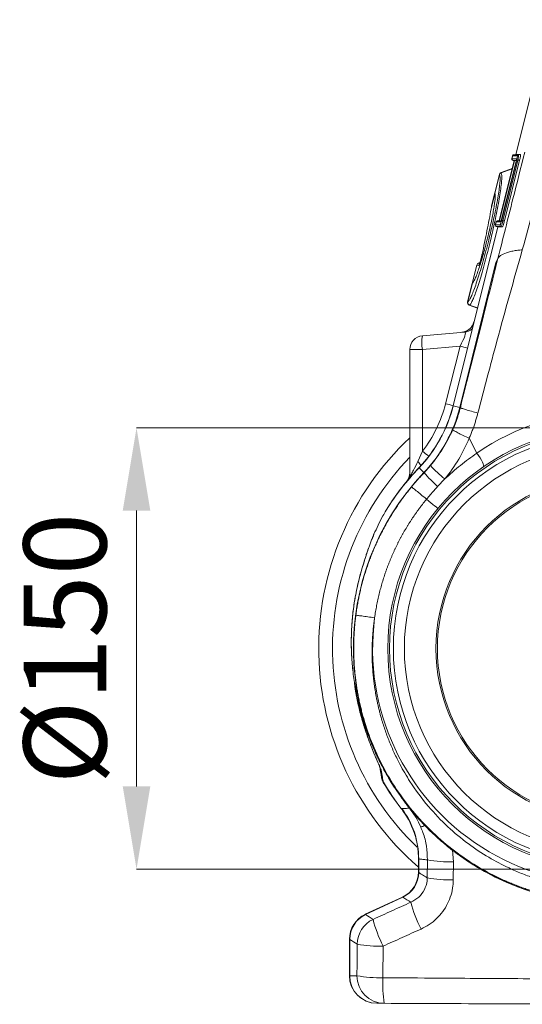
# Model space of a CAD drawing. Units: millimetres. Extents: x -4609 to 6157, y 1524 to 5886.
# Drawn here: x -542 to -360, y 1921 to 2278 of the extents above; entities that cross this region are included whole.
import ezdxf

# ---------------------------------------------------------------- set-up
doc = ezdxf.new("R2010")
doc.units = ezdxf.units.MM
doc.styles.add('SLDTEXTSTYLE0', font='TXT', dxfattribs={"width": 0.605})

msp = doc.modelspace()

# ---------------------------------------------------------------- linework, layer by layer
at = {"color": 7, "linetype": 'Continuous', "lineweight": 20}
for p, q in [((-350.4084, 2278.3704), (-362.5965, 2229.4865)), ((-363.7364, 2229.0483), (-364.0071, 2227.9624)), ((-362.5965, 2229.4865), (-363.299, 2229.4251)), ((-362.5297, 2229.4869), (-360.852, 2229.4869)), ((-363.1401, 2227.3061), (-368.5804, 2205.4865)), ((-363.8651, 2224.3984), (-367.9268, 2222.9201)), ((-363.8651, 2224.3984), (-367.9268, 2222.9201)), ((-362.4743, 2226.9583), (-367.6866, 2206.0527)), ((-361.1848, 2227.3963), (-366.67, 2205.3963)), ((-363.5681, 2227.3436), (-363.1401, 2227.3061)), ((-363.0735, 2227.3058), (-363.0814, 2227.3058)), ((-362.3949, 2227.3058), (-363.0735, 2227.3058)), ((-362.4724, 2226.9579), (-362.4743, 2226.9583)), ((-368.5276, 2222.2323), (-370.1967, 2215.5381)), ((-370.1967, 2215.5381), (-371.3631, 2210.8597)), ((-370.1209, 2214.8826), (-370.1124, 2214.8573)), ((-371.4022, 2210.404), (-371.5069, 2209.7184)), ((-371.3611, 2210.8181), (-371.4022, 2210.404)), ((-369.124, 2203.3061), (-385.3157, 2138.3649)), ((-369.7202, 2205.0483), (-369.991, 2203.9624)), ((-369.552, 2203.3436), (-369.124, 2203.3061)), ((-368.5804, 2205.4865), (-369.2829, 2205.4251)), ((-369.0653, 2203.3058), (-369.0573, 2203.3058)), ((-369.0573, 2203.3058), (-367.3797, 2203.3058)), ((-368.5135, 2205.4869), (-367.8443, 2205.4869)), ((-367.6848, 2206.0523), (-367.6866, 2206.0527)), ((-376.7083, 2189.4214), (-378.3682, 2182.7641)), ((-375.5596, 2190.3086), (-376.1044, 2190.1103)), ((-378.3682, 2182.7641), (-380.0372, 2176.0699)), ((-377.9596, 2183.3209), (-378.0315, 2183.2414)), ((-379.4278, 2174.8952), (-376.4756, 2173.8206)), ((-379.4278, 2174.8952), (-376.4756, 2173.8206)), ((-396.3986, 2163.7937), (-381.137, 2165.1289)), ((-400.9628, 2112.7908), (-400.9628, 2158.8127)), ((-416.7219, 2084.42), (-416.4934, 2085.1217)), ((-416.4842, 2085.1263), (-416.7186, 2084.419)), ((-416.4931, 2085.1216), (-416.2208, 2085.8406)), ((-416.0245, 2086.5106), (-416.4103, 2085.3411)), ((-421.0158, 2037.8028), (-420.8902, 2036.8731)), ((-407.489, 2001.5947), (-408.7988, 2003.8585)), ((-397.8542, 1974.0907), (-397.8542, 1969.3536)), ((-403.628, 1960.2905), (-417.0804, 1954.0175)), ((-422.8542, 1944.9545), (-422.8542, 1931.7603))]:
    msp.add_line(p, q, dxfattribs=at)
at = {"color": 8, "linetype": 'Continuous', "lineweight": 20}
for p, q in [((-350.4637, 2277.9124), (-362.5376, 2229.4869)), ((-363.6737, 2229.048), (-363.9445, 2227.9618)), ((-363.9445, 2227.9618), (-363.9409, 2227.9618)), ((-363.9409, 2227.9618), (-362.3139, 2227.9618)), ((-363.6701, 2229.048), (-363.6737, 2229.048)), ((-361.9925, 2229.048), (-363.6701, 2229.048)), ((-363.2304, 2229.4256), (-362.5297, 2229.4869)), ((-363.2304, 2229.4256), (-361.5528, 2229.4256)), ((-360.852, 2229.4869), (-361.5528, 2229.4256)), ((-363.0814, 2227.3058), (-368.5215, 2205.4869)), ((-367.8459, 2222.8546), (-363.8936, 2224.284)), ((-367.7233, 2205.5048), (-362.2381, 2227.5048)), ((-362.4724, 2226.9579), (-367.6848, 2206.0523)), ((-361.7984, 2227.3952), (-367.2836, 2205.3952)), ((-363.5012, 2227.3432), (-363.5048, 2227.3432)), ((-362.3869, 2227.3432), (-363.5012, 2227.3432)), ((-363.5012, 2227.3432), (-363.0735, 2227.3058)), ((-361.1848, 2227.3963), (-361.7984, 2227.3952)), ((-368.4706, 2222.1621), (-370.1448, 2215.4475)), ((-368.4705, 2222.1619), (-368.4706, 2222.1621)), ((-370.2168, 2215.1584), (-371.4022, 2210.404)), ((-370.1448, 2215.4475), (-370.1357, 2215.4297)), ((-369.0653, 2203.3058), (-385.2603, 2138.3511)), ((-369.6576, 2205.048), (-369.9284, 2203.9618)), ((-369.9284, 2203.9618), (-369.9248, 2203.9618)), ((-369.9248, 2203.9618), (-368.2472, 2203.9618)), ((-369.654, 2205.048), (-369.6576, 2205.048)), ((-368.0231, 2205.048), (-369.654, 2205.048)), ((-369.4851, 2203.3432), (-369.4887, 2203.3432)), ((-367.8075, 2203.3432), (-369.4851, 2203.3432)), ((-369.4851, 2203.3432), (-369.0573, 2203.3058)), ((-369.2142, 2205.4256), (-368.5135, 2205.4869)), ((-369.2142, 2205.4256), (-367.8639, 2205.4256)), ((-367.3797, 2203.3058), (-367.8075, 2203.3432)), ((-366.67, 2205.3963), (-367.2836, 2205.3952)), ((-369.7424, 2190.3944), (-382.867, 2137.7544)), ((-376.6381, 2189.4042), (-378.2077, 2183.1088)), ((-376.0075, 2189.2352), (-376.6341, 2189.4031)), ((-376.0095, 2190.1005), (-375.5757, 2190.2582)), ((-376.0095, 2190.1005), (-375.6562, 2190.0058)), ((-369.0325, 2191.8226), (-369.7424, 2190.3944)), ((-378.2793, 2182.8215), (-379.9548, 2176.1015)), ((-378.2667, 2182.8302), (-378.2793, 2182.8215)), ((-379.9548, 2176.1015), (-379.9511, 2176.1031)), ((-379.3265, 2174.9254), (-376.4595, 2173.8852)), ((-382.7711, 2160.0049), (-396.3986, 2158.8127)), ((-388.0131, 2139.1461), (-382.7711, 2160.0049)), ((-400.9628, 2158.8127), (-396.3986, 2158.8127)), ((-396.3986, 2158.8127), (-396.3986, 2121.9435)), ((-385.3157, 2138.3649), (-385.2603, 2138.3511)), ((-382.867, 2137.7544), (-385.2603, 2138.3511)), ((-382.6574, 2137.7021), (-382.867, 2137.7544)), ((-379.4325, 2126.6356), (-376.6317, 2121.2693)), ((-398.0322, 2118.2498), (-396.3986, 2121.9435)), ((-397.6642, 2115.9248), (-397.6228, 2115.8854)), ((-395.838, 2114.183), (-397.6228, 2115.8854)), ((-395.7941, 2114.1411), (-395.838, 2114.183)), ((-395.7941, 2114.1411), (-393.4895, 2116.701)), ((-388.2466, 2111.8623), (-390.8767, 2109.0828)), ((-421.0526, 2037.7977), (-421.0351, 2037.8046)), ((-410.5523, 2001.9544), (-410.5495, 2001.8829)), ((-407.4777, 2001.5813), (-407.4052, 2001.6264)), ((-404.0371, 1992.3673), (-403.8966, 1992.3956)), ((-401.0848, 1992.4713), (-402.1937, 1993.8798)), ((-397.7462, 1974.1032), (-397.7971, 1974.0907)), ((-397.7462, 1974.1032), (-397.7462, 1969.2389)), ((-385.5303, 1977.3362), (-385.1739, 1973.0495)), ((-394.6442, 1967.2606), (-394.5863, 1973.7545)), ((-385.1739, 1973.0495), (-385.2049, 1966.5368)), ((-403.4785, 1960.2411), (-417.014, 1953.9294)), ((-417.0801, 1954.0171), (-417.014, 1953.9294)), ((-422.7462, 1944.9315), (-422.8537, 1944.9544)), ((-422.7462, 1944.9315), (-422.7462, 1931.7603)), ((-410.6155, 1942.4982), (-410.6825, 1931.0297))]:
    msp.add_line(p, q, dxfattribs=at)
at = {"color": 1, "linetype": 'Continuous', "lineweight": 20}
for p, q in [((-329.5878, 2130.3944), (-499.9789, 2130.3944)), ((-499.9789, 2000.3944), (-499.9789, 2100.3944)), ((-329.5878, 1970.3944), (-499.9789, 1970.3944))]:
    msp.add_line(p, q, dxfattribs=at)
at = {"color": 8, "linetype": 'Continuous', "lineweight": 20, "flags": 128}
for points in [[(-362.3243, 2227.7757), (-362.3284, 2227.8551), (-362.3139, 2227.9618)], [(-367.846, 2222.8548), (-367.8459, 2222.8546), (-367.8459, 2222.8546)], [(-367.2836, 2205.3952), (-367.3667, 2205.4159), (-367.4459, 2205.4356), (-367.5189, 2205.4539), (-367.5835, 2205.4699), (-367.6377, 2205.4835), (-367.6798, 2205.494), (-367.7087, 2205.5011), (-367.7233, 2205.5048)], [(-374.2752, 2116.3245), (-374.2025, 2116.4974), (-374.247, 2116.8315), (-374.4072, 2117.3155), (-374.6777, 2117.933), (-375.0495, 2118.6632), (-375.5098, 2119.4814), (-376.0432, 2120.36), (-376.6317, 2121.2693)], [(-400.9628, 2112.7908), (-400.9812, 2112.3669), (-400.993, 2112.2471)], [(-394.8963, 2104.5344), (-394.0713, 2103.8569), (-393.291, 2103.2162), (-392.5813, 2102.6334), (-391.9656, 2102.1279), (-391.4642, 2101.7162), (-391.0938, 2101.412), (-390.8665, 2101.2254), (-390.7899, 2101.1625)], [(-406.6293, 2000.1493), (-407.6957, 2001.8373), (-408.5245, 2003.2076)]]:
    msp.add_lwpolyline(points, dxfattribs=at)
at = {"color": 7, "linetype": 'Continuous', "lineweight": 20, "flags": 128}
msp.add_lwpolyline([(-361.7984, 2227.3952), (-361.8815, 2227.4159), (-361.9607, 2227.4356), (-362.0337, 2227.4539), (-362.0983, 2227.4699), (-362.1525, 2227.4835), (-362.1946, 2227.494), (-362.2235, 2227.5011), (-362.2381, 2227.5048)], dxfattribs=at)
at = {"color": 7, "linetype": 'Continuous', "lineweight": 20}
for radius in [80, 79.3542, 77.9676, 73.9652, 62.5175, 62]:
    msp.add_circle((-328.9628, 2050.3944), radius, dxfattribs=at)
for centre, radius, start, end in [((-363.522, 2227.8414), 0.5, 165.996014, 269.852239), ((-363.2512, 2228.9273), 0.5, 90.153598, 165.994012), ((-367.5573, 2221.9903), 1, 109.975477, 166.029693), ((-369.2264, 2215.2962), 1, 165.97215, 208.200604), ((-370.4472, 2210.5818), 0.9439, 165.503945, 185.442996), ((-369.4435, 2203.8409), 0.4997, 165.997153, 264.817899), ((-369.2351, 2204.9273), 0.5, 90.153597, 165.994012), ((-375.738, 2189.1795), 1, 110.018296, 165.98263), ((-377.3979, 2182.5222), 1, 124.439569, 166.008285), ((-377.3979, 2182.5222), 1, 124.446963, 166.008445), ((-377.3077, 2182.6009), 0.9861, 124.879011, 166.553863), ((-379.0669, 2175.828), 1, 165.996995, 249.973004), ((-382.5757, 2170.0221), 5, 275, 346.170209), ((-395.9628, 2158.8127), 5, 95, 180), ((-433.886, 2150.4749), 50.0573, 316.35322, 346), ((-328.9628, 2050.3944), 105, 133.291808, 228.945675), ((-328.9628, 2050.3944), 94.9427, 136.35322, 146.374521), ((-405.9628, 2114.1089), 5, 319.271458, 359.99061), ((-406.2512, 2004.3919), 4.9998, 189.8555, 210.313592), ((-328.9628, 2050.3944), 94.9427, 210.73531, 217.701611), ((-407.8542, 1969.3536), 10, 295.02466, 0.016458), ((-412.8542, 1944.9545), 10, 114.978039, 179.981251), ((-412.8542, 1931.7605), 10, 179.950376, 269.75)]:
    msp.add_arc(centre, radius, start, end, dxfattribs=at)
at = {"color": 8, "linetype": 'Continuous', "lineweight": 20}
for centre, radius, start, end in [((-363.4597, 2227.8409), 0.4997, 165.99753, 264.81798), ((-363.456, 2227.8409), 0.4997, 166.000215, 264.813991), ((-363.1895, 2228.929), 0.4986, 95.113145, 166.190422), ((-363.1859, 2228.929), 0.4986, 95.112025, 166.191543), ((-361.5083, 2228.929), 0.4986, 95.112025, 166.191543), ((-367.4972, 2221.9124), 1.0049, 110.309727, 165.612363), ((-367.4972, 2221.9122), 1.0049, 110.308766, 165.612097), ((-369.19, 2215.1997), 0.9864, 165.453338, 208.274067), ((-369.1801, 2215.1817), 0.9872, 165.451574, 192.110975), ((-369.4399, 2203.8409), 0.4997, 165.99799, 264.81752), ((-369.1734, 2204.929), 0.4985, 95.111519, 166.192528), ((-369.1698, 2204.929), 0.4986, 95.117133, 166.186915), ((-367.7623, 2203.8409), 0.4997, 165.998402, 264.817108), ((-367.5368, 2204.9278), 0.5009, 140.186603, 166.112448), ((-373.8, 2205.9659), 6.5414, 336.362707, 354.994375), ((-375.6667, 2189.1626), 1.001, 110.271335, 166.035816), ((-375.6626, 2189.1613), 1.0012, 110.276791, 166.025153), ((-375.0339, 2188.9924), 1.0035, 142.100813, 165.993368), ((-377.3196, 2182.5917), 0.9868, 124.356172, 166.537005), ((-377.3069, 2182.6005), 0.987, 132.059202, 166.542216), ((-378.9791, 2175.8644), 1.0041, 166.338662, 249.533334), ((-378.9753, 2175.8661), 1.0042, 166.350721, 249.526694), ((-382.4987, 2170.0062), 4.9775, 275.059816, 337.397593), ((-381.9845, 2161.3032), 14.6276, 170.197124, 189.802876), ((-381.5706, 2170.0744), 4.9645, 275.011052, 310.416371), ((-425.9927, 1988.6649), 176.7074, 74.94516, 75.842138), ((-433.886, 2150.4749), 50.1144, 316.35322, 346), ((-430.9794, 1968.7977), 175.6835, 74.928493, 75.843786), ((-433.886, 2150.4749), 52.5809, 316.35322, 346), ((-327.9209, 2050.3944), 86, 90.694155, 124.499916), ((-439.4569, 2066.7066), 70.0366, 49.650291, 52.062838), ((-328.9628, 2050.3944), 100, 136.05448, 226.12102), ((-406.5416, 2111.1471), 11.0841, 30.030843, 39.851239), ((-328.9628, 2050.3944), 92.4191, 136.35322, 43.64678), ((-328.9628, 2050.3944), 94.8856, 136.35322, 148.123819), ((-405.8841, 2113.9915), 4.9213, 328.910734, 359.976108), ((-349.0374, 2154.6762), 61.8812, 220.923273, 227.458679), ((-358.409, 2149.4523), 47.9926, 223.033364, 231.55874), ((-328.9628, 2050.3944), 85.4771, 172.487977, 7.512023), ((-407.3464, 2008.6771), 4.6547, 189.876831, 209.438534), ((-406.5335, 2004.4528), 4.7321, 189.878279, 211.867998), ((-328.9628, 2050.3944), 94.8856, 210.697727, 217.701461), ((-427.9171, 1974.0108), 30.12, 0.152025, 37.549414), ((-427.8412, 1974.1646), 30.0951, 359.882989, 37.284984), ((-399.6704, 1996.4371), 11.0656, 283.978497, 292.150202), ((-386.6439, 2016.6052), 43.5805, 259.49948, 271.932978), ((-407.8297, 1969.3379), 10.0839, 295.562613, 359.437474), ((-386.6851, 2009.1431), 42.632, 259.240143, 271.98973), ((-355.4793, 1970.0702), 46.6072, 194.485155, 207.301821), ((-412.6628, 1944.8325), 10.0839, 115.562468, 179.437508), ((-409.9279, 1943.0902), 10.0873, 115.584669, 179.415303), ((-370.7641, 1963.125), 44.8731, 194.106361, 207.365821), ((-412.0835, 1986.5514), 44.0777, 259.633869, 271.908575), ((-412.7825, 1931.724), 9.9638, 179.790801, 269.543509), ((-410.153, 1931.7111), 9.9625, 179.782841, 269.535533), ((-412.1633, 1973.8296), 42.8256, 259.298849, 271.981547), ((-364.2533, 1928.6233), 46.4914, 177.033046, 188.503081)]:
    msp.add_arc(centre, radius, start, end, dxfattribs=at)
for centre, major_axis, ratio, start_param, end_param in [((-362.5569, 2226.9794), (0.2449, 0.9822), 0.08610099, 4.71197035, 6.3046461), ((-367.7691, 2206.0742), (0.2557, 1.026), 0.08242389, 3.16213402, 4.71151239), ((-384.1593, 2159.8454), (3.1758, 5.2532), 0.18185021, 4.85208467, 6.4152848), ((-433.0945, 2150.4749), (46.4831, 0), 0.99997071, 5.62229567, 6.03698055)]:
    msp.add_ellipse(centre, major_axis=major_axis, ratio=ratio, start_param=start_param, end_param=end_param, dxfattribs=at)
for points, knots in [([(-369.0325, 2191.8226), (-367.2271, 2199.0096), (-364.0035, 2211.8426), (-360.7613, 2224.6636), (-359.3349, 2230.3044)], [0, 0, 0, 0, 0.56004107, 1, 1, 1, 1]), ([(-364.0071, 2227.9624), (-364.0005, 2227.9623), (-363.9922, 2227.9622), (-363.9527, 2227.9619), (-363.9445, 2227.9618)], [0, 0, 0, 0, 0.79298894, 1, 1, 1, 1]), ([(-363.6737, 2229.048), (-363.6897, 2229.0481), (-363.723, 2229.0483), (-363.7465, 2229.0483), (-363.7364, 2229.0483), (-363.7364, 2229.0483)], [0, 0, 0, 0, 0.47936191, 0.99974371, 1, 1, 1, 1]), ([(-363.234, 2229.4256), (-363.2326, 2229.4256), (-363.2312, 2229.4256), (-363.2304, 2229.4256), (-363.2304, 2229.4256)], [0, 0, 0, 0, 0.99702997, 1, 1, 1, 1]), ([(-362.2381, 2227.5048), (-362.2049, 2227.6418), (-362.1315, 2227.9446), (-362.0415, 2228.3806), (-361.9806, 2228.7501), (-361.959, 2229.0003), (-361.9813, 2229.0321), (-361.9925, 2229.048)], [0, 0, 0, 0, 0.17301156, 0.38240465, 0.58824742, 0.79414507, 1, 1, 1, 1]), ([(-361.5528, 2229.4256), (-361.5528, 2229.4256), (-361.5459, 2229.4256), (-361.5173, 2229.3519), (-361.5414, 2229.0367), (-361.6014, 2228.5486), (-361.692, 2227.9764), (-361.7646, 2227.5754), (-361.7984, 2227.3952), (-361.7984, 2227.3952)], [0, 0, 0, 0, 0.0000373, 0.20634656, 0.41289532, 0.61898988, 0.82792798, 0.99998103, 1, 1, 1, 1]), ([(-351.4053, 2227.8943), (-353.0018, 2221.7302), (-355.8528, 2210.7221), (-358.8804, 2199.7628), (-360.2126, 2194.9403)], [0, 0, 0, 0, 0.55996304, 1, 1, 1, 1]), ([(-379.9511, 2176.1031), (-379.8167, 2176.2069), (-379.5343, 2176.425), (-378.9294, 2177.5098), (-378.1899, 2179.1831), (-377.3377, 2181.44), (-376.4047, 2184.1799), (-375.412, 2187.3511), (-374.39, 2190.8481), (-373.3664, 2194.5846), (-372.4145, 2198.2745), (-371.5558, 2201.8067), (-370.755, 2205.2939), (-370.0036, 2208.8114), (-369.3363, 2212.2354), (-368.8157, 2215.2767), (-368.4495, 2217.8695), (-368.2592, 2219.9007), (-368.2248, 2221.5013), (-368.3837, 2221.9286), (-368.4705, 2222.1619)], [0, 0, 0, 0, 0.05085776, 0.10681767, 0.16277613, 0.21852109, 0.27426422, 0.32996236, 0.38565938, 0.44135769, 0.49705609, 0.54528093, 0.59350628, 0.64982846, 0.70615146, 0.76263057, 0.81910998, 0.87558167, 0.93205372, 1, 1, 1, 1]), ([(-367.8459, 2222.8546), (-367.8459, 2222.8546), (-367.7444, 2222.4487), (-367.6058, 2222.2308), (-367.6333, 2220.498), (-367.8253, 2218.4183), (-368.1911, 2215.7334), (-368.712, 2212.589), (-369.3793, 2209.0439), (-370.1308, 2205.3971), (-370.9316, 2201.7771), (-371.7904, 2198.1039), (-372.7423, 2194.2614), (-373.7659, 2190.3639), (-374.7878, 2186.7114), (-375.7804, 2183.395), (-376.7131, 2180.5255), (-377.5663, 2178.1659), (-378.3017, 2176.391), (-378.9211, 2175.3235), (-379.1698, 2174.9254), (-379.3265, 2174.9254), (-379.3265, 2174.9254)], [0, 0, 0, 0, 0.00000083, 0.0677073, 0.12397976, 0.18025113, 0.23656454, 0.29287677, 0.3490987, 0.40531945, 0.45352454, 0.50172871, 0.55748003, 0.61323127, 0.66904981, 0.72486955, 0.78077712, 0.83668626, 0.89282862, 0.94897162, 0.99999919, 1, 1, 1, 1]), ([(-368.4706, 2222.1621), (-368.4822, 2222.1761), (-368.5153, 2222.216), (-368.5333, 2222.2435), (-368.5276, 2222.2323), (-368.5276, 2222.2322)], [0, 0, 0, 0, 0.349679236, 0.999712476, 1, 1, 1, 1]), ([(-367.8994, 2222.93), (-367.8956, 2222.9247), (-367.8898, 2222.9164), (-367.8574, 2222.8708), (-367.846, 2222.8548)], [0, 0, 0, 0, 0.650309456, 1, 1, 1, 1]), ([(-370.1357, 2215.4297), (-370.0909, 2215.3401), (-370.042, 2215.2423), (-370.04, 2214.9725), (-370.0398, 2214.9496)], [0, 0, 0, 0, 0.91512904, 1, 1, 1, 1]), ([(-371.3575, 2210.8583), (-371.3564, 2210.8707), (-371.3541, 2210.8966), (-371.3587, 2210.845), (-371.3611, 2210.8181)], [0, 0, 0, 0, 0.47899862, 1, 1, 1, 1]), ([(-369.6576, 2205.048), (-369.6752, 2205.0481), (-369.712, 2205.0483), (-369.7174, 2205.0483), (-369.7202, 2205.0483)], [0, 0, 0, 0, 0.47948493, 1, 1, 1, 1]), ([(-369.2178, 2205.4256), (-369.2163, 2205.4256), (-369.2147, 2205.4256), (-369.2142, 2205.4256), (-369.2142, 2205.4256)], [0, 0, 0, 0, 0.99703432, 1, 1, 1, 1]), ([(-368.2472, 2203.9618), (-368.2378, 2203.9667), (-368.2098, 2203.9813), (-368.1299, 2204.1454), (-368.0053, 2204.4954), (-367.8621, 2204.9679), (-367.7696, 2205.3258), (-367.7233, 2205.5048)], [0, 0, 0, 0, 0.11074294, 0.32959037, 0.55324418, 0.77662829, 1, 1, 1, 1]), ([(-360.2126, 2194.9403), (-363.3119, 2183.9211), (-368.8457, 2164.2457), (-374.032, 2144.4731), (-376.3137, 2135.7741)], [0, 0, 0, 0, 0.560050211, 1, 1, 1, 1]), ([(-374.8002, 2193.2466), (-374.8955, 2192.809), (-374.9993, 2192.3625), (-375.1705, 2191.6764), (-375.2295, 2191.4476), (-375.3485, 2191.0041), (-375.4098, 2190.7846), (-375.5298, 2190.3747), (-375.5888, 2190.1835), (-375.7022, 2189.8396), (-375.7543, 2189.6938), (-375.8256, 2189.5154), (-375.8482, 2189.4627), (-375.8895, 2189.3747), (-375.9084, 2189.3388), (-375.96, 2189.2544), (-375.9875, 2189.2299), (-376.0075, 2189.2352)], [0, 0, 0, 0, 0.25, 0.25, 0.375, 0.375, 0.5, 0.5, 0.625, 0.625, 0.75, 0.75, 0.8125, 0.8125, 0.875, 0.875, 1, 1, 1, 1]), ([(-369.0325, 2191.8226), (-368.88, 2192.0504), (-368.575, 2192.506), (-367.4204, 2193.3122), (-365.742, 2194.0022), (-363.6678, 2194.5085), (-361.9731, 2194.7954), (-360.7772, 2194.8938), (-360.2126, 2194.9403)], [0, 0, 0, 0, 0.151957782, 0.30398569, 0.581606829, 0.726200761, 0.870735348, 1, 1, 1, 1]), ([(-382.6574, 2137.7021), (-380.1077, 2147.7999), (-375.5544, 2165.8333), (-371.0254, 2183.8808), (-369.0325, 2191.8226)], [0, 0, 0, 0, 0.5599509, 1, 1, 1, 1]), ([(-376.6381, 2189.4042), (-376.6556, 2189.4085), (-376.6975, 2189.4188), (-376.7043, 2189.4205), (-376.7083, 2189.4214)], [0, 0, 0, 0, 0.417790723, 1, 1, 1, 1]), ([(-376.0135, 2190.1016), (-376.0122, 2190.1012), (-376.0109, 2190.1009), (-376.0096, 2190.1005), (-376.0096, 2190.1005), (-376.0096, 2190.1005), (-376.0095, 2190.1005)], [0, 0, 0, 0, 0.0000482936757, 0.0000482936757, 0.0000482936757, 0.0000483536757, 0.0000483536757, 0.0000483536757, 0.0000483536757]), ([(-378.2793, 2182.8215), (-378.303, 2182.8062), (-378.3555, 2182.7723), (-378.3637, 2182.767), (-378.3682, 2182.7641)], [0, 0, 0, 0, 0.45064406, 1, 1, 1, 1]), ([(-380.0372, 2176.0699), (-380.0278, 2176.0736), (-380.0164, 2176.0779), (-379.9641, 2176.098), (-379.9548, 2176.1015)], [0, 0, 0, 0, 0.823150126, 1, 1, 1, 1]), ([(-379.3302, 2174.9237), (-379.3391, 2174.9197), (-379.3891, 2174.8973), (-379.4, 2174.8924), (-379.4089, 2174.8883)], [0, 0, 0, 0, 0.17673113, 1, 1, 1, 1]), ([(-379.3265, 2174.9254), (-379.3265, 2174.9254), (-379.3265, 2174.9254), (-379.3265, 2174.9254), (-379.3278, 2174.9248), (-379.329, 2174.9243), (-379.3302, 2174.9237)], [-0.000000035746, -0.000000035746, -0.000000035746, -0.000000035746, 0, 0, 0, 0.0000386241805, 0.0000386241805, 0.0000386241805, 0.0000386241805]), ([(-385.3729, 2129.7646), (-385.2798, 2129.9806), (-385.0939, 2130.4124), (-384.8264, 2131.0644), (-384.5675, 2131.7187), (-384.318, 2132.3756), (-384.0777, 2133.0347), (-383.8468, 2133.6959), (-383.6251, 2134.3592), (-383.4128, 2135.0244), (-383.2096, 2135.6913), (-383.0159, 2136.3599), (-382.8309, 2137.0299), (-382.7152, 2137.4782), (-382.6574, 2137.7021)], [0, 0, 0, 0, 0.08412174, 0.16809925, 0.25193278, 0.33562258, 0.41916894, 0.50257212, 0.58583238, 0.66895002, 0.75192532, 0.83475855, 0.91745001, 1, 1, 1, 1]), ([(-382.6574, 2137.7021), (-382.5971, 2137.6507), (-382.4105, 2137.5657), (-381.75, 2137.3259), (-381.2754, 2137.1711), (-380.0952, 2136.8124), (-379.3915, 2136.6091), (-377.8879, 2136.1911), (-377.0905, 2135.9771), (-376.3137, 2135.7741)], [0, 0, 0, 0, 0.25, 0.25, 0.5, 0.5, 0.75, 0.75, 1, 1, 1, 1]), ([(-376.3137, 2135.7741), (-376.3756, 2135.5337), (-376.4992, 2135.0529), (-376.6959, 2134.3351), (-376.9007, 2133.6201), (-377.1144, 2132.9081), (-377.3368, 2132.1991), (-377.568, 2131.4931), (-377.8079, 2130.7901), (-378.0566, 2130.0901), (-378.314, 2129.393), (-378.5801, 2128.6989), (-378.8552, 2128.0079), (-379.1384, 2127.3196), (-379.3344, 2126.8636), (-379.4325, 2126.6356)], [0, 0, 0, 0, 0.07700233, 0.15394683, 0.23084565, 0.30771095, 0.3845549, 0.46138969, 0.53822752, 0.61508057, 0.69196102, 0.76888106, 0.84585282, 0.92288843, 1, 1, 1, 1]), ([(-393.4895, 2116.701), (-391.9145, 2118.7102), (-388.7306, 2122.7717), (-386.5, 2127.4171), (-385.3729, 2129.7646)], [0, 0, 0, 0, 0.49467817, 1, 1, 1, 1]), ([(-385.3729, 2129.7646), (-385.33, 2129.6836), (-385.1667, 2129.5478), (-384.5631, 2129.1611), (-384.1222, 2128.9101), (-383.0153, 2128.327), (-382.3512, 2127.996), (-380.9277, 2127.3149), (-380.1707, 2126.9661), (-379.4325, 2126.6356)], [0, 0, 0, 0, 0.25, 0.25, 0.5, 0.5, 0.75, 0.75, 1, 1, 1, 1]), ([(-379.4325, 2126.6356), (-380.6133, 2124.0399), (-383.0009, 2118.7913), (-386.4853, 2114.1887), (-388.2466, 2111.8623)], [0, 0, 0, 0, 0.49453575, 1, 1, 1, 1]), ([(-388.2466, 2111.8623), (-386.4089, 2113.5473), (-382.7175, 2116.932), (-378.6662, 2119.8193), (-376.6317, 2121.2693)], [0, 0, 0, 0, 0.49783366, 1, 1, 1, 1]), ([(-400.9628, 2112.7908), (-400.9619, 2112.7736), (-400.9585, 2112.7052), (-400.9102, 2112.7019), (-400.7657, 2112.8742), (-400.5789, 2113.1929), (-400.196, 2113.9048), (-399.4032, 2115.496), (-398.575, 2117.1595), (-398.0322, 2118.2498)], [0, 0, 0, 0, 0.02559459, 0.10188005, 0.15451124, 0.2738666, 0.31818293, 0.55313107, 1, 1, 1, 1]), ([(-400.348, 2109.011), (-399.3377, 2110.2088), (-397.8625, 2111.9579), (-396.2897, 2113.6179), (-395.7941, 2114.1411)], [0, 0, 0, 0, 0.68485067, 1, 1, 1, 1]), ([(-420.5049, 2062.4657), (-420.4622, 2062.7852), (-420.3768, 2063.4234), (-420.2363, 2064.3774), (-420.087, 2065.3271), (-419.9281, 2066.2725), (-419.7599, 2067.2133), (-419.5825, 2068.1496), (-419.396, 2069.0812), (-419.2005, 2070.008), (-418.9961, 2070.93), (-418.783, 2071.8471), (-418.5612, 2072.7592), (-418.3308, 2073.6663), (-418.092, 2074.5682), (-417.8448, 2075.4649), (-417.5894, 2076.3563), (-417.3259, 2077.2424), (-417.0543, 2078.1231), (-416.7749, 2078.9983), (-416.4876, 2079.868), (-416.1927, 2080.7321), (-415.8901, 2081.5906), (-415.5801, 2082.4434), (-415.2627, 2083.2904), (-414.938, 2084.1316), (-414.6062, 2084.9669), (-414.2674, 2085.7963), (-413.9216, 2086.6198), (-413.5691, 2087.4373), (-413.2098, 2088.2487), (-412.8439, 2089.0541), (-412.4715, 2089.8533), (-412.0927, 2090.6463), (-411.7076, 2091.4332), (-411.3164, 2092.2138), (-410.9191, 2092.9881), (-410.5158, 2093.7562), (-410.1067, 2094.5178), (-409.6918, 2095.2732), (-409.2713, 2096.0221), (-408.8453, 2096.7646), (-408.4139, 2097.5007), (-407.9771, 2098.2303), (-407.5351, 2098.9534), (-407.088, 2099.67), (-406.6359, 2100.3801), (-406.1789, 2101.0837), (-405.7171, 2101.7806), (-405.2506, 2102.471), (-404.7795, 2103.1548), (-404.3039, 2103.832), (-403.824, 2104.5026), (-403.3397, 2105.1666), (-402.8512, 2105.8239), (-402.3587, 2106.4746), (-401.8622, 2107.1187), (-401.3616, 2107.7561), (-400.8577, 2108.3871), (-400.5177, 2108.8033), (-400.348, 2109.011)], [0, 0, 0, 0, 0.01882198, 0.03758857, 0.05629977, 0.07495558, 0.09355599, 0.11210099, 0.13059059, 0.14902478, 0.16740355, 0.18572691, 0.20399484, 0.22220733, 0.2403644, 0.25846603, 0.27651222, 0.29450296, 0.31243826, 0.3303181, 0.34814249, 0.36591141, 0.38362487, 0.40128286, 0.41888538, 0.43643242, 0.45392398, 0.47136006, 0.48874065, 0.50606575, 0.52333536, 0.54054947, 0.55770808, 0.57481119, 0.59185878, 0.60885087, 0.62578744, 0.6426685, 0.65949403, 0.67626405, 0.69297853, 0.70963749, 0.72624091, 0.7427888, 0.75928115, 0.77571796, 0.79209922, 0.80842494, 0.82469511, 0.84090973, 0.85706879, 0.8731723, 0.88922024, 0.90521263, 0.92114945, 0.9370307, 0.95285638, 0.9686265, 0.98434104, 1, 1, 1, 1]), ([(-400.348, 2109.011), (-400.2866, 2108.9605), (-400.1037, 2108.8104), (-399.5164, 2108.3281), (-399.112, 2107.996), (-398.1284, 2107.1884), (-397.5494, 2106.7129), (-396.2835, 2105.6735), (-395.597, 2105.1097), (-394.8963, 2104.5344)], [0, 0, 0, 0, 0.25, 0.25, 0.5, 0.5, 0.75, 0.75, 1, 1, 1, 1]), ([(-390.8767, 2109.0828), (-391.3129, 2108.6185), (-392.6986, 2107.1441), (-394.0028, 2105.5955), (-394.8963, 2104.5344)], [0, 0, 0, 0, 0.31486286, 1, 1, 1, 1]), ([(-394.8963, 2104.5344), (-395.0977, 2104.2876), (-395.5012, 2103.7931), (-396.0969, 2103.0415), (-396.687, 2102.2812), (-397.2705, 2101.5115), (-397.8473, 2100.7326), (-398.4174, 2099.9446), (-398.9805, 2099.1474), (-399.5365, 2098.3411), (-400.0853, 2097.5257), (-400.6265, 2096.7012), (-401.1602, 2095.8678), (-401.6861, 2095.0254), (-402.204, 2094.1741), (-402.7138, 2093.3139), (-403.2152, 2092.445), (-403.7083, 2091.5672), (-404.1926, 2090.6808), (-404.6682, 2089.7858), (-405.1348, 2088.8821), (-405.5922, 2087.97), (-406.0403, 2087.0494), (-406.479, 2086.1205), (-406.9079, 2085.1833), (-407.327, 2084.2379), (-407.7361, 2083.2844), (-408.135, 2082.3229), (-408.5235, 2081.3534), (-408.9015, 2080.376), (-409.2687, 2079.3909), (-409.6251, 2078.3982), (-409.9705, 2077.3979), (-410.3046, 2076.3902), (-410.6273, 2075.3751), (-410.9385, 2074.3528), (-411.2379, 2073.3234), (-411.5254, 2072.287), (-411.8009, 2071.2438), (-412.0641, 2070.1938), (-412.3149, 2069.1373), (-412.5531, 2068.0742), (-412.7785, 2067.0049), (-412.9911, 2065.9294), (-413.1906, 2064.8478), (-413.3766, 2063.7603), (-413.5502, 2062.6672), (-413.6543, 2061.9355), (-413.7064, 2061.5691)], [0, 0, 0, 0, 0.020119245, 0.040309874, 0.060571926, 0.080905436, 0.101310444, 0.121786989, 0.14233511, 0.162954845, 0.183646234, 0.204409319, 0.225244139, 0.246150735, 0.267129149, 0.288179423, 0.309301598, 0.330495716, 0.351761822, 0.373099958, 0.394510168, 0.415992495, 0.437546985, 0.459173682, 0.480872631, 0.502643879, 0.52448747, 0.546403451, 0.56839187, 0.590452773, 0.612586208, 0.634792223, 0.657070866, 0.679422186, 0.701846233, 0.724343055, 0.746912703, 0.769555226, 0.792270677, 0.815059105, 0.837920562, 0.860855101, 0.883862774, 0.906943633, 0.930097731, 0.953325122, 0.976625861, 1, 1, 1, 1]), ([(-413.9545, 2091.8244), (-413.9917, 2091.7323), (-414.0653, 2091.5496), (-414.1771, 2091.272), (-414.2886, 2090.9949), (-414.4001, 2090.7176), (-414.5106, 2090.4425), (-414.6412, 2090.1185), (-414.827, 2089.6545), (-415.1573, 2088.8132), (-415.596, 2087.6454), (-415.9682, 2086.5936), (-416.2068, 2085.8935), (-416.3259, 2085.5376), (-416.4401, 2085.1929), (-416.5913, 2084.7386), (-416.785, 2084.1576), (-417.0797, 2083.2647), (-417.465, 2082.0752), (-418.0285, 2080.2638), (-418.7297, 2077.8481), (-419.4449, 2075.0946), (-420.1253, 2072.1296), (-420.6516, 2069.4697), (-421.065, 2067.0021), (-421.3463, 2065.0534), (-421.6116, 2062.9119), (-421.8622, 2060.3801), (-422.0586, 2057.4395), (-422.1609, 2054.436), (-422.1671, 2051.8212), (-422.1129, 2049.5357), (-422.0261, 2047.5777), (-421.8081, 2044.2257), (-421.319, 2039.6942), (-420.3281, 2033.8718), (-419.0275, 2028.2654), (-417.3675, 2022.6579), (-415.3966, 2017.1986), (-413.6496, 2013.1345), (-412.3598, 2010.4217), (-411.6526, 2008.994), (-410.9049, 2007.5452), (-410.1152, 2006.0766), (-409.2815, 2004.5899), (-408.4045, 2003.0851), (-407.7902, 2002.0852), (-407.4799, 2001.58)], [0, 0, 0, 0, 0.00387833, 0.00769317, 0.0114463, 0.0151396, 0.018775, 0.02228847, 0.0276403, 0.03648039, 0.05440248, 0.07258756, 0.07740041, 0.08181345, 0.08661078, 0.09089363, 0.09912258, 0.108085, 0.12310901, 0.14090001, 0.17040718, 0.20452776, 0.23197844, 0.2670993, 0.29035469, 0.31113936, 0.3294568, 0.35876021, 0.39190007, 0.4231221, 0.45432462, 0.47507019, 0.49581209, 0.5165508, 0.58160811, 0.63984585, 0.7021985, 0.76123488, 0.82112261, 0.88098377, 0.89687114, 0.91312705, 0.92975345, 0.94675222, 0.96412512, 0.98187384, 1, 1, 1, 1]), ([(-328.9628, 1958.2456), (-329.2871, 1958.2466), (-329.9359, 1958.2485), (-330.9091, 1958.2644), (-331.8825, 1958.2898), (-332.856, 1958.3258), (-333.8294, 1958.3719), (-334.8026, 1958.4283), (-335.7755, 1958.4951), (-336.748, 1958.5721), (-337.7201, 1958.6595), (-338.6915, 1958.7572), (-339.6622, 1958.8651), (-340.6321, 1958.9834), (-341.6011, 1959.112), (-342.569, 1959.2509), (-343.5357, 1959.4), (-344.5012, 1959.5595), (-345.4653, 1959.7293), (-346.4279, 1959.9093), (-347.389, 1960.0996), (-348.3483, 1960.3002), (-349.3058, 1960.511), (-350.2614, 1960.7321), (-351.2149, 1960.9634), (-352.1663, 1961.2049), (-353.1154, 1961.4566), (-354.0622, 1961.7185), (-355.0065, 1961.9905), (-355.9482, 1962.2727), (-356.8872, 1962.565), (-357.8234, 1962.8674), (-358.7566, 1963.1799), (-359.6869, 1963.5024), (-360.614, 1963.835), (-361.5379, 1964.1776), (-362.4584, 1964.5301), (-363.3754, 1964.8926), (-364.2889, 1965.265), (-365.1987, 1965.6473), (-366.1047, 1966.0394), (-369.3655, 1967.4923), (-375.0667, 1970.4012), (-383.031, 1975.5099), (-390.967, 1981.8825), (-398.2136, 1989.2042), (-404.52, 1997.1945), (-409.7545, 2005.51), (-414.0772, 2014.3345), (-416.533, 2021.0801), (-417.8068, 2025.4142), (-418.2978, 2027.2197), (-418.7521, 2029.0346), (-419.1694, 2030.8583), (-419.5496, 2032.6901), (-419.8926, 2034.5291), (-420.1982, 2036.3746), (-420.4663, 2038.2259), (-420.6967, 2040.0821), (-420.8895, 2041.9426), (-421.0444, 2043.8065), (-421.1616, 2045.6732), (-421.2408, 2047.5417), (-421.2822, 2049.4113), (-421.2856, 2051.2814), (-421.2511, 2053.151), (-421.1787, 2055.0195), (-421.0686, 2056.8861), (-420.92, 2058.7499), (-420.7363, 2060.6106), (-420.5821, 2061.8473), (-420.5049, 2062.4657)], [0, 0, 0, 0, 0.0061997, 0.01240176, 0.01860618, 0.02481296, 0.03102211, 0.03723362, 0.04344751, 0.04966376, 0.05588239, 0.0621034, 0.06832678, 0.07455254, 0.08078068, 0.08701121, 0.09324412, 0.09947941, 0.1057171, 0.11195718, 0.11819965, 0.12444451, 0.13069177, 0.13694143, 0.14319349, 0.14944796, 0.15570483, 0.1619641, 0.16822579, 0.17448988, 0.18075639, 0.18702531, 0.19329665, 0.19957041, 0.20584659, 0.21212519, 0.21840622, 0.22468967, 0.23097555, 0.23726386, 0.24355461, 0.24984779, 0.3055089, 0.36570279, 0.43043121, 0.49969614, 0.56218463, 0.62468366, 0.6871935, 0.74971441, 0.76163789, 0.77356089, 0.78548341, 0.79740543, 0.80932695, 0.82124798, 0.83316849, 0.8450885, 0.85700799, 0.86892696, 0.8808454, 0.89276332, 0.9046807, 0.91659755, 0.92851385, 0.9404296, 0.9523448, 0.96425945, 0.97617353, 0.98808705, 1, 1, 1, 1]), ([(-420.5049, 2062.4657), (-420.4351, 2062.4565), (-420.2294, 2062.4294), (-419.5045, 2062.3338), (-418.9845, 2062.2652), (-417.7013, 2062.096), (-416.9407, 2061.9957), (-415.3407, 2061.7847), (-414.5045, 2061.6745), (-413.7064, 2061.5692)], [0, 0, 0, 0, 0.25, 0.25, 0.5, 0.5, 0.75, 0.75, 1, 1, 1, 1]), ([(-413.7063, 2061.5691), (-413.7509, 2061.2584), (-413.8408, 2060.6317), (-413.9638, 2059.6822), (-414.0789, 2058.716), (-414.1845, 2057.733), (-414.2803, 2056.7333), (-414.3659, 2055.717), (-414.4405, 2054.6841), (-414.5036, 2053.6348), (-414.5547, 2052.5691), (-414.5931, 2051.4871), (-414.6182, 2050.3891), (-414.6295, 2049.2751), (-414.6263, 2048.1454), (-414.6081, 2047.0001), (-414.5741, 2045.8393), (-414.5238, 2044.6634), (-414.4565, 2043.4725), (-414.3716, 2042.267), (-414.2684, 2041.0469), (-414.1463, 2039.8128), (-414.0046, 2038.5648), (-413.8427, 2037.3033), (-413.6599, 2036.0286), (-413.4555, 2034.7411), (-413.229, 2033.4413), (-412.9795, 2032.1294), (-412.7065, 2030.8059), (-412.4093, 2029.4714), (-412.0872, 2028.1262), (-411.7395, 2026.771), (-411.0882, 2024.3931), (-410.0383, 2021.0231), (-408.4434, 2016.7204), (-406.6208, 2012.5039), (-404.1911, 2007.6087), (-400.3093, 2000.9799), (-394.6159, 1993.2803), (-387.4673, 1985.7745), (-380.0879, 1979.6305), (-372.625, 1974.6731), (-366.0866, 1971.2232), (-360.5989, 1968.8491), (-356.1544, 1967.2155), (-351.7836, 1965.8739), (-348.4695, 1965.0442), (-346.1908, 1964.5541), (-344.8975, 1964.2968), (-343.5491, 1964.0509), (-342.1455, 1963.8188), (-340.6867, 1963.6032), (-339.1727, 1963.4066), (-337.6037, 1963.2317), (-335.98, 1963.0816), (-334.3018, 1962.959), (-332.5696, 1962.8677), (-330.784, 1962.8074), (-329.5756, 1962.799), (-328.9628, 1962.7947)], [0, 0, 0, 0, 0.00638223, 0.01287019, 0.01946394, 0.02616354, 0.03296907, 0.03988061, 0.04689822, 0.05402197, 0.06125196, 0.06858825, 0.07603092, 0.08358006, 0.09123574, 0.09899806, 0.1068671, 0.11484295, 0.12292569, 0.13111541, 0.13941222, 0.14781619, 0.15632743, 0.16494604, 0.17367211, 0.18250574, 0.19144704, 0.2004961, 0.20965303, 0.21891794, 0.22829094, 0.23777212, 0.24736162, 0.27841224, 0.30949449, 0.34060879, 0.37175552, 0.42054775, 0.49660559, 0.56584669, 0.63079316, 0.69140977, 0.74766517, 0.78083657, 0.81290963, 0.84388061, 0.87374606, 0.88232934, 0.891265, 0.90055304, 0.91019346, 0.92018625, 0.9305314, 0.94122888, 0.95227866, 0.96368072, 0.97543499, 0.98754144, 1, 1, 1, 1]), ([(-411.4001, 2006.3894), (-411.2278, 2005.4856), (-410.9341, 2003.9446), (-410.664, 2002.5367), (-410.5523, 2001.9544)], [0, 0, 0, 0, 0.58645305, 1, 1, 1, 1]), ([(-403.8966, 1992.3956), (-403.4488, 1992.4081), (-402.9994, 1992.4204), (-402.5485, 1992.4326), (-402.0976, 1992.4448), (-401.6451, 1992.4568), (-401.1909, 1992.4686), (-401.1555, 1992.4695), (-401.1202, 1992.4704), (-401.0848, 1992.4713)], [0, 0, 0, 0, 0.0124789899, 0.0124789899, 0.0124789899, 0.0249569568, 0.0249569568, 0.0249569568, 0.0259283518, 0.0259283518, 0.0259283518, 0.0259283518]), ([(-396.9974, 1985.6992), (-397.558, 1986.8859), (-398.6897, 1989.2813), (-400.2815, 1991.4015), (-401.0848, 1992.4713)], [0, 0, 0, 0, 0.49540471, 1, 1, 1, 1]), ([(-394.5863, 1973.7545), (-394.6506, 1975.4091), (-394.7812, 1978.7697), (-395.8078, 1982.7693), (-396.7241, 1985.026), (-396.9974, 1985.6992)], [0, 0, 0, 0, 0.404970602, 0.822516403, 1, 1, 1, 1]), ([(-394.5863, 1973.7545), (-394.6344, 1973.76), (-394.6826, 1973.7654), (-394.7307, 1973.7709), (-395.2387, 1973.8283), (-395.7439, 1973.8847), (-396.2464, 1973.94), (-396.749, 1973.9954), (-397.2489, 1974.0497), (-397.7462, 1974.1032)], [0.0083898458, 0.0083898458, 0.0083898458, 0.0083898458, 0.0095695372, 0.0095695372, 0.0095695372, 0.02202679, 0.02202679, 0.02202679, 0.0344867347, 0.0344867347, 0.0344867347, 0.0344867347]), ([(-400.605, 1958.4124), (-399.6018, 1958.9664), (-397.6087, 1960.0672), (-395.5508, 1962.8584), (-394.7255, 1965.4032), (-394.6603, 1966.8916), (-394.6442, 1967.2606)], [0, 0, 0, 0, 0.30566558, 0.60728897, 0.90264443, 1, 1, 1, 1]), ([(-397.8542, 1969.3536), (-397.8499, 1969.349), (-397.8411, 1969.3397), (-397.7786, 1969.2733), (-397.7462, 1969.2389)], [0, 0, 0, 0, 0.48302665, 1, 1, 1, 1]), ([(-397.7462, 1969.2389), (-397.5527, 1969.1155), (-396.8627, 1968.6755), (-395.8307, 1968.0174), (-394.9846, 1967.4777), (-394.6442, 1967.2606)], [0, 0, 0, 0, 0.18894631, 0.67367442, 1, 1, 1, 1]), ([(-385.2049, 1966.5368), (-385.2334, 1965.7971), (-385.305, 1963.9362), (-385.9422, 1961.0048), (-387.1783, 1957.8545), (-388.9619, 1954.9596), (-391.2157, 1952.4067), (-393.8646, 1950.2448), (-395.8846, 1949.2099), (-396.8946, 1948.6925)], [0, 0, 0, 0, 0.09847012, 0.24773198, 0.39699716, 0.54770263, 0.69841998, 0.84920335, 1, 1, 1, 1]), ([(-403.4785, 1960.2411), (-403.5187, 1960.2544), (-403.5964, 1960.28), (-403.6518, 1960.2983), (-403.6272, 1960.2902), (-403.6268, 1960.2901)], [0, 0, 0, 0, 0.51291032, 0.99214058, 1, 1, 1, 1]), ([(-414.2841, 1952.1884), (-412.0043, 1953.2253), (-409.7245, 1954.2624), (-407.4446, 1955.2997), (-405.1648, 1956.337), (-402.8849, 1957.3746), (-400.605, 1958.4124)], [0, 0, 0, 0, 0.0075358046, 0.0075358046, 0.0075358046, 0.015071595, 0.015071595, 0.015071595, 0.015071595]), ([(-396.8946, 1948.6925), (-399.1819, 1947.6601), (-403.756, 1945.5955), (-408.3292, 1943.5305), (-410.6155, 1942.4982)], [0, 0, 0, 0, 0.50006445, 1, 1, 1, 1]), ([(-410.6825, 1931.0297), (-404.023, 1930.9822), (-387.084, 1930.8612), (-359.8435, 1930.6742), (-339.2577, 1930.5733), (-328.9628, 1930.5229)], [0, 0, 0, 0, 0.2446286, 0.62224212, 1, 1, 1, 1])]:
    msp.add_open_spline(points, degree=3, knots=knots, dxfattribs=at)
for points in [[(-363.2948, 2229.4254), (-363.2948, 2229.4254), (-363.2745, 2229.4255), (-363.234, 2229.4256)], [(-363.5048, 2227.3432), (-363.5453, 2227.3433), (-363.5655, 2227.3433), (-363.5655, 2227.3433)], [(-370.1967, 2215.5381), (-370.1967, 2215.5381), (-370.1793, 2215.5077), (-370.1448, 2215.4475)], [(-369.4887, 2203.3432), (-369.5292, 2203.3433), (-369.5494, 2203.3433), (-369.5494, 2203.3433)], [(-369.2787, 2205.4254), (-369.2787, 2205.4254), (-369.2584, 2205.4255), (-369.2178, 2205.4256)], [(-376.6341, 2189.4031), (-376.6354, 2189.4035), (-376.6368, 2189.4038), (-376.6381, 2189.4042)], [(-376.08, 2190.1192), (-376.08, 2190.1192), (-376.0578, 2190.1133), (-376.0135, 2190.1016)], [(-400.605, 1958.4124), (-401.5728, 1959.0282), (-402.5302, 1959.6375), (-403.4785, 1960.2411)], [(-417.014, 1953.9294), (-416.1125, 1953.3545), (-415.2029, 1952.7745), (-414.2841, 1952.1884)], [(-420.0147, 1943.1932), (-420.9341, 1943.7783), (-421.8443, 1944.3575), (-422.7462, 1944.9315)], [(-420.1154, 1931.7489), (-420.0813, 1935.5633), (-420.0477, 1939.3781), (-420.0147, 1943.1932)], [(-422.7462, 1931.7603), (-421.8773, 1931.7565), (-421.0007, 1931.7527), (-420.1154, 1931.7489)]]:
    msp.add_open_spline(points, degree=3, dxfattribs=at)
at = {"color": 7, "linetype": 'Continuous', "lineweight": 20}
for points, knots in [([(-362.5376, 2229.4869), (-362.5508, 2229.4868), (-362.5821, 2229.4866), (-362.6005, 2229.4865), (-362.5951, 2229.4865), (-362.5945, 2229.4865)], [0, 0, 0, 0, 0.39096606, 0.9272278, 1, 1, 1, 1]), ([(-362.3146, 2227.7784), (-362.3146, 2227.778), (-362.3146, 2227.7769), (-362.3177, 2227.7324), (-362.3317, 2227.6276), (-362.3667, 2227.4302), (-362.418, 2227.1891), (-362.4587, 2227.0221), (-362.4743, 2226.9583)], [0, 0, 0, 0, 0.05424103, 0.16397411, 0.32908384, 0.55685865, 0.83081589, 1, 1, 1, 1]), ([(-361.1848, 2227.3963), (-361.1279, 2227.6331), (-361.014, 2228.1067), (-360.8891, 2228.7408), (-360.8205, 2229.2108), (-360.8128, 2229.4531), (-360.8409, 2229.4773), (-360.852, 2229.4869)], [0, 0, 0, 0, 0.22015687, 0.44052769, 0.65554752, 0.86391357, 1, 1, 1, 1]), ([(-363.1381, 2227.3061), (-363.1369, 2227.3061), (-363.1341, 2227.3061), (-363.0998, 2227.3059), (-363.0814, 2227.3058)], [0, 0, 0, 0, 0.46362044, 1, 1, 1, 1]), ([(-370.0398, 2214.9496), (-370.0285, 2214.6897), (-370.0051, 2214.1495), (-370.1202, 2212.8012), (-370.3497, 2211.0648), (-370.6926, 2208.9901), (-371.14, 2206.6351), (-371.6763, 2204.0733), (-372.2896, 2201.3697), (-372.9363, 2198.7031), (-373.6195, 2196.0496), (-374.3227, 2193.4732), (-375.0535, 2190.9571), (-375.7641, 2188.6784), (-376.4744, 2186.5751), (-377.1464, 2184.8106), (-377.7973, 2183.366), (-378.1012, 2183.0191), (-378.2667, 2182.8302)], [0, 0, 0, 0, 0.0560773, 0.11655177, 0.17689002, 0.23722847, 0.2974785, 0.35772767, 0.41795994, 0.47819154, 0.53200787, 0.59234846, 0.65268975, 0.71318339, 0.77367775, 0.84449709, 0.91531857, 1, 1, 1, 1]), ([(-370.1221, 2214.9798), (-370.1054, 2214.9265), (-370.0822, 2214.8523), (-370.073, 2214.671), (-370.0704, 2214.6199)], [0, 0, 0, 0, 0.71849914, 1, 1, 1, 1]), ([(-371.5069, 2209.7184), (-371.7293, 2208.473), (-371.9661, 2207.1888), (-372.4656, 2204.5575), (-372.7282, 2203.2104), (-373.2795, 2200.453), (-373.5682, 2199.0426), (-374.1672, 2196.1799), (-374.478, 2194.7251), (-374.8002, 2193.2466)], [0, 0, 0, 0, 0.25, 0.25, 0.5, 0.5, 0.75, 0.75, 1, 1, 1, 1]), ([(-371.3797, 2210.7446), (-371.3798, 2210.7438), (-371.3803, 2210.7382), (-371.3869, 2210.671), (-371.3926, 2210.6138)], [0, 0, 0, 0, 0.14691924, 1, 1, 1, 1]), ([(-369.991, 2203.9624), (-369.9844, 2203.9623), (-369.9761, 2203.9623), (-369.9366, 2203.9619), (-369.9284, 2203.9618)], [0, 0, 0, 0, 0.79304182, 1, 1, 1, 1]), ([(-369.0653, 2203.3058), (-369.0836, 2203.3059), (-369.1179, 2203.3061), (-369.1207, 2203.3061), (-369.122, 2203.3061)], [0, 0, 0, 0, 0.53637959, 1, 1, 1, 1]), ([(-368.5215, 2205.4869), (-368.5346, 2205.4868), (-368.5659, 2205.4866), (-368.5843, 2205.4865), (-368.579, 2205.4865), (-368.5784, 2205.4865)], [0, 0, 0, 0, 0.39096604, 0.92722776, 1, 1, 1, 1]), ([(-367.6866, 2206.0527), (-367.7104, 2205.9599), (-367.7654, 2205.7455), (-367.8475, 2205.469), (-367.9077, 2205.2922), (-367.9392, 2205.2165), (-367.9421, 2205.2108), (-367.9431, 2205.2087)], [0, 0, 0, 0, 0.23834254, 0.55017869, 0.77968368, 0.9214507, 1, 1, 1, 1]), ([(-367.3797, 2203.3058), (-367.353, 2203.3286), (-367.2996, 2203.3744), (-367.1561, 2203.7263), (-366.9831, 2204.2481), (-366.8124, 2204.8388), (-366.7107, 2205.237), (-366.67, 2205.3963)], [0, 0, 0, 0, 0.20905598, 0.41797825, 0.63235193, 0.85292721, 1, 1, 1, 1]), ([(-374.8111, 2193.2176), (-374.885, 2192.8878), (-375.027, 2192.2541), (-375.2666, 2191.3114), (-375.4891, 2190.5153), (-375.6694, 2189.9524), (-375.7736, 2189.6722), (-375.8202, 2189.5779), (-375.8148, 2189.587), (-375.8138, 2189.5888)], [0, 0, 0, 0, 0.22666266, 0.43558425, 0.62129487, 0.78637487, 0.9075406, 0.98226678, 1, 1, 1, 1]), ([(-409.5388, 2100.5021), (-409.2788, 2100.9372), (-408.9271, 2101.5258), (-408.5114, 2102.1937), (-408.305, 2102.5216), (-408.1639, 2102.7438), (-408.0733, 2102.8855), (-408.0324, 2102.9494), (-408.0165, 2102.9742), (-408.0189, 2102.9704), (-408.0194, 2102.9696)], [0, 0, 0, 0, 0.48085357, 0.65031907, 0.76593518, 0.86831075, 0.92746827, 0.96433957, 0.99200408, 1, 1, 1, 1]), ([(-409.5388, 2100.5021), (-409.9337, 2099.8185), (-410.9691, 2098.0258), (-412.4788, 2095.1142), (-413.4611, 2092.9243), (-413.9545, 2091.8244)], [0, 0, 0, 0, 0.23478256, 0.61567591, 1, 1, 1, 1]), ([(-416.7186, 2084.419), (-416.8766, 2083.9467), (-417.4163, 2082.3325), (-418.399, 2079.1443), (-419.4263, 2075.3007), (-420.2495, 2071.6565), (-420.858, 2068.4376), (-421.3022, 2065.579), (-421.6388, 2062.8827), (-421.9262, 2059.8712), (-422.156, 2056.0988), (-422.2078, 2051.2119), (-422.058, 2046.5233), (-421.6776, 2043.4728), (-421.547, 2042.4254)], [0, 0, 0, 0, 0.0396501, 0.13550749, 0.23389476, 0.32128423, 0.39615991, 0.46261116, 0.52345547, 0.58589328, 0.67321449, 0.78702972, 0.92687386, 1, 1, 1, 1]), ([(-421.0351, 2037.8046), (-420.6412, 2034.9468), (-420.1194, 2032.115), (-419.1467, 2027.906), (-418.7905, 2026.5082), (-418.0174, 2023.733), (-417.6008, 2022.3557), (-416.7101, 2019.6227), (-416.2356, 2018.2662), (-415.239, 2015.5885), (-414.7146, 2014.2622), (-413.9107, 2012.3228), (-413.6399, 2011.6844), (-413.0983, 2010.429), (-412.8259, 2009.8085), (-412.4333, 2008.9176), (-412.3051, 2008.6271), (-412.0579, 2008.0637), (-411.9403, 2007.7938), (-411.7267, 2007.2923), (-411.6302, 2007.0595), (-411.4743, 2006.6534), (-411.4194, 2006.4912), (-411.4001, 2006.3894)], [0, 0, 0, 0, 0.25, 0.25, 0.375, 0.375, 0.5, 0.5, 0.625, 0.625, 0.75, 0.75, 0.8125, 0.8125, 0.875, 0.875, 0.90625, 0.90625, 0.9375, 0.9375, 0.96875, 0.96875, 1, 1, 1, 1]), ([(-420.8902, 2036.8731), (-420.8345, 2036.4458), (-420.558, 2034.3254), (-419.7889, 2030.4966), (-418.616, 2025.6439), (-417.296, 2021.2814), (-416.0201, 2017.597), (-414.8376, 2014.5061), (-413.8524, 2012.118), (-413.077, 2010.3435), (-412.5401, 2009.123), (-412.1768, 2008.2809), (-411.9746, 2007.7954), (-411.8708, 2007.5356), (-411.8368, 2007.4473), (-411.8362, 2007.4454), (-411.8359, 2007.4445)], [0, 0, 0, 0, 0.04017164, 0.19933854, 0.36366592, 0.50579326, 0.62443607, 0.72848948, 0.8179557, 0.87192166, 0.91741991, 0.95470956, 0.97477557, 0.98969745, 0.99524887, 1, 1, 1, 1]), ([(-407.4798, 2001.58), (-403.3527, 1994.9416), (-398.3795, 1988.8298), (-387.0577, 1978.049), (-380.71, 1973.3807), (-367.0452, 1965.7858), (-359.7292, 1962.8598), (-344.5958, 1958.9368), (-336.7796, 1957.9402), (-328.9628, 1957.9402)], [0, 0, 0, 0, 0.25, 0.25, 0.5, 0.5, 0.75, 0.75, 1, 1, 1, 1]), ([(-407.4641, 2001.5898), (-406.5381, 2000.1524), (-404.598, 1997.1408), (-401.2183, 1992.6487), (-397.2627, 1987.9943), (-392.6464, 1983.279), (-387.3297, 1978.5921), (-381.2679, 1974.0454), (-374.429, 1969.7661), (-366.7941, 1965.9024), (-358.3718, 1962.595), (-349.1897, 1960.031), (-339.3018, 1958.2966), (-332.4634, 1958.0729), (-328.9628, 1957.9584)], [0, 0, 0, 0, 0.05469959, 0.11460645, 0.17972094, 0.25004218, 0.32557093, 0.4063057, 0.4922451, 0.58338923, 0.67973906, 0.78129096, 0.88804407, 1, 1, 1, 1]), ([(-404.0773, 1992.3372), (-403.6966, 1991.8462), (-402.7214, 1990.588), (-401.3661, 1988.3004), (-400.0356, 1985.5302), (-398.9961, 1982.5854), (-398.2847, 1979.6146), (-397.8744, 1976.7784), (-397.8406, 1974.9358), (-397.825, 1974.0897)], [0, 0, 0, 0, 0.09481478, 0.24295409, 0.40490297, 0.56354511, 0.7187783, 0.8708511, 1, 1, 1, 1]), ([(-410.2337, 1921.749), (-410.5069, 1921.7502), (-411.3899, 1921.754), (-412.2605, 1921.7578), (-412.8619, 1921.7604)], [0, 0, 0, 0, 0.30936128, 1, 1, 1, 1]), ([(-328.9628, 1921.3944), (-342.5101, 1921.4535), (-369.6141, 1921.5717), (-396.6908, 1921.6899), (-410.2337, 1921.749)], [0, 0, 0, 0, 0.499830102, 1, 1, 1, 1])]:
    msp.add_open_spline(points, degree=3, knots=knots, dxfattribs=at)
for points in [[(-362.5376, 2229.4869), (-362.5349, 2229.4869), (-362.5323, 2229.4869), (-362.5297, 2229.4869)], [(-368.5215, 2205.4869), (-368.5188, 2205.4869), (-368.5162, 2205.4869), (-368.5135, 2205.4869)], [(-411.1955, 2003.641), (-411.4272, 2004.9743), (-411.6708, 2006.3753), (-411.9321, 2007.8787)]]:
    msp.add_open_spline(points, degree=3, dxfattribs=at)
at = {"color": 1, "linetype": 'Continuous', "lineweight": 20}
for points in [[(-504.9789, 2100.3944), (-494.9789, 2100.3944), (-499.9789, 2130.3944)], [(-504.9789, 2000.3944), (-494.9789, 2000.3944), (-499.9789, 1970.3944)]]:
    msp.add_solid(points, dxfattribs=at)

# ---------------------------------------------------------------- texts
at = {"color": 1, "linetype": 'Continuous', "lineweight": 20, "insert": (-540.9066, 2050.3622), "char_height": 30, "attachment_point": 2, "rotation": 90, "style": 'SLDTEXTSTYLE0'}
msp.add_mtext('\\A1;%%c150', dxfattribs=at)

doc.saveas('drawing.dxf')
